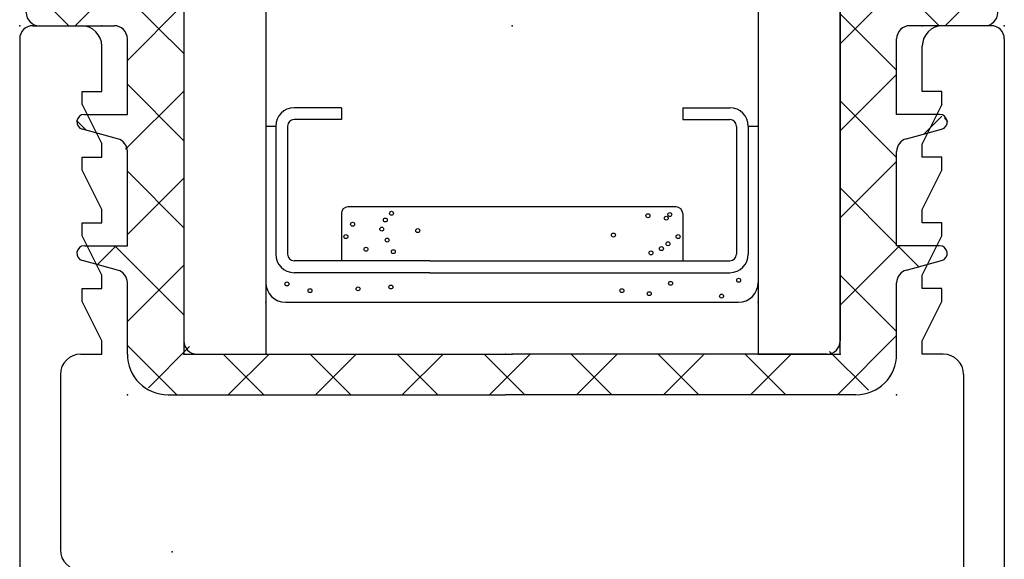
# Model space of a CAD drawing. Extents: x -8 to 30, y -19994 to 20006.
# Drawn here: x -2 to -1, y 1 to 2 of the extents above; entities that cross this region are included whole.
import ezdxf

# ---------------------------------------------------------------- set-up
doc = ezdxf.new("R2010")
doc.units = 0
doc.header["$MEASUREMENT"] = 0
doc.linetypes.add('C_SOLID_M', pattern=[0])
doc.layers.get('0').update_dxf_attribs({"color": 8, "linetype": 'C_SOLID_M'})
doc.layers.add('DITTOS', color=7, linetype='C_SOLID_M')

# ---------------------------------------------------------------- blocks, each defined once
blk = doc.blocks.new('D_0175_')
at = {"color": 6, "linetype": 'CONTINUOUS'}
for p, q in [((-1.105, 0.5), (-1.031, 0.5)), ((0.355, 0.5), (0.281, 0.5)), ((0.375, 0.48), (0.375, -2.919)), ((-1.125, 0.48), (-1.125, -2.919)), ((-1, 0.4), (-1, 0.469)), ((0.25, 0.4), (0.25, 0.469)), ((-1.03, 0.4), (-1, 0.4)), ((-1.03, 0.38), (-1.03, 0.4)), ((0.28, 0.4), (0.25, 0.4)), ((0.28, 0.38), (0.28, 0.4)), ((-1.03, 0.38), (-1, 0.32)), ((0.28, 0.38), (0.25, 0.32)), ((-1, 0.3), (-1, 0.32)), ((0.25, 0.3), (0.25, 0.32)), ((0.28, 0.3), (0.25, 0.3)), ((0.28, 0.28), (0.28, 0.3)), ((-1.03, 0.3), (-1, 0.3)), ((-1.03, 0.28), (-1.03, 0.3)), ((-1, 0.22), (-1.03, 0.28)), ((0.25, 0.22), (0.28, 0.28)), ((-1, 0.2), (-1, 0.22)), ((0.25, 0.2), (0.25, 0.22)), ((-1.03, 0.2), (-1, 0.2)), ((-1.03, 0.18), (-1.03, 0.2)), ((0.28, 0.2), (0.25, 0.2)), ((0.28, 0.18), (0.28, 0.2)), ((-1, 0.12), (-1.03, 0.18)), ((0.25, 0.12), (0.28, 0.18)), ((0.25, 0.1), (0.25, 0.12)), ((-1, 0.1), (-1, 0.12)), ((-1.03, 0.1), (-1, 0.1)), ((-1.03, 0.08), (-1.03, 0.1)), ((0.28, 0.1), (0.25, 0.1)), ((0.28, 0.08), (0.28, 0.1)), ((-1, 0.02), (-1.03, 0.08)), ((0.25, 0.02), (0.28, 0.08)), ((-1, 0), (-1, 0.02)), ((0.25, 0), (0.25, 0.02)), ((-1.032, 0), (-1, 0)), ((0.282, 0), (0.25, 0)), ((-1.063, -0.031), (-1.063, -0.298)), ((0.313, -0.031), (0.313, -0.545))]:
    blk.add_line(p, q, dxfattribs=at)
for centre, radius, start, end in [((-1.105, 0.48), 0.02, 90, 180), ((-1.031, 0.469), 0.031, 0, 90), ((0.281, 0.469), 0.031, 90, 180), ((0.355, 0.48), 0.02, 0, 90), ((-1.032, -0.031), 0.031, 90, 180), ((0.282, -0.031), 0.031, 0, 90), ((-1.032, -0.298), 0.031, 180, 270)]:
    blk.add_arc(centre, radius, start, end, dxfattribs=at)
at = {"linetype": 'CONTINUOUS'}
for p in [(-1.125, 0.5), (-1, 0.5), (-1, 0.5), (-1, 0.5), (-1, 0.5), (-1, 0.5), (-0.375, 0.5), (-0.375, 0.5), (0.25, 0.5), (0.25, 0.5), (0.25, 0.5), (0.25, 0.5), (0.25, 0.5), (0.375, 0.5), (-0.375, 0), (-0.375, 0), (-0.375, 0), (-0.8925, -0.301), (-0.8925, -0.301)]:
    blk.add_point(p, dxfattribs=at).dxf.unprotected_set("ltscale", 0)
blk = doc.blocks.new('D_0176_')
at = {"color": 1, "linetype": 'CONTINUOUS'}
for p, q in [((-0.5, 1.3473), (-0.5, 0)), ((-0.375, 1.3473), (-0.375, 0)), ((0.375, 1.3473), (0.375, 0)), ((0.5, 0), (0.5, 1.3473)), ((-0.5, 0), (-0.375, 0)), ((0.375, 0), (0.5, 0))]:
    blk.add_line(p, q, dxfattribs=at)
at = {"color": 6, "linetype": 'CONTINUOUS'}
for p, q in [((-0.26, 0.375), (-0.332, 0.375)), ((-0.26, 0.375), (-0.26, 0.357)), ((0.26, 0.375), (0.26, 0.357)), ((0.26, 0.375), (0.332, 0.375)), ((-0.36, 0.347), (-0.36, 0.152)), ((-0.342, 0.347), (-0.342, 0.152)), ((-0.26, 0.357), (-0.332, 0.357)), ((0.26, 0.357), (0.332, 0.357)), ((0.342, 0.3467), (0.342, 0.347)), ((0.342, 0.3467), (0.342, 0.152)), ((0.36, 0.347), (0.36, 0.152)), ((-0.125, 0.142), (-0.332, 0.142)), ((-0.125, 0.142), (0.332, 0.142)), ((-0.125, 0.124), (-0.332, 0.124)), ((-0.125, 0.124), (0.332, 0.124))]:
    blk.add_line(p, q, dxfattribs=at)
at = {"color": 9, "linetype": 'CONTINUOUS'}
for p, q in [((-0.375, 0.347), (-0.36, 0.347)), ((-0.375, 0.347), (-0.375, 0.109)), ((0.36, 0.347), (0.375, 0.347)), ((0.375, 0.347), (0.375, 0.109)), ((-0.26, 0.214), (-0.26, 0.142)), ((0.25, 0.224), (-0.25, 0.224)), ((0.26, 0.214), (0.26, 0.142)), ((-0.345, 0.079), (0.345, 0.079))]:
    blk.add_line(p, q, dxfattribs=at)
for centre in [(-0.1836, 0.2144), (0.2071, 0.2107), (0.2404, 0.2125), (-0.2428, 0.1977), (-0.193, 0.2042), (0.235, 0.207), (-0.2531, 0.1789), (-0.1984, 0.1903), (-0.1436, 0.188), (0.1545, 0.1813), (0.2531, 0.1789), (0.2376, 0.168), (-0.2224, 0.1597), (-0.1808, 0.156), (0.2117, 0.1541), (0.2276, 0.1606), (-0.3429, 0.1068), (-0.1845, 0.1022), (0.2415, 0.1078), (0.3453, 0.1124), (-0.3077, 0.0966), (-0.2345, 0.0994), (0.1674, 0.0966), (0.2091, 0.092), (0.3193, 0.0883)]:
    blk.add_circle(centre, 0.003, dxfattribs=at)
at = {"color": 1, "linetype": 'CONTINUOUS'}
blk.add_circle((-0.1902, 0.1736), 0.003, dxfattribs=at)
at = {"color": 6, "linetype": 'CONTINUOUS'}
for centre, radius, start, end in [((-0.332, 0.347), 0.028, 90, 180), ((0.332, 0.347), 0.028, 0, 90), ((-0.332, 0.347), 0.01, 90, 180), ((0.332, 0.347), 0.01, 0, 90), ((-0.332, 0.152), 0.028, 180, 270), ((-0.332, 0.152), 0.01, 180, 270), ((0.332, 0.152), 0.01, 270, 0), ((0.332, 0.152), 0.028, 270, 0)]:
    blk.add_arc(centre, radius, start, end, dxfattribs=at)
at = {"color": 9, "linetype": 'CONTINUOUS'}
for centre, radius, start, end in [((-0.25, 0.214), 0.01, 90, 180), ((0.25, 0.214), 0.01, 0, 90), ((-0.345, 0.109), 0.03, 180, 270), ((0.345, 0.109), 0.03, 270, 0)]:
    blk.add_arc(centre, radius, start, end, dxfattribs=at)
at = {"linetype": 'CONTINUOUS'}
for p in [(-0.375, 0.079), (0.375, 0.079), (-0.5, 0), (0, 0), (0.5, 0)]:
    blk.add_point(p, dxfattribs=at).dxf.unprotected_set("ltscale", 0)
blk = doc.blocks.new('*X265')
at = {"color": 9, "linetype": 'CONTINUOUS'}
for p, q in [((-0.6657, 0.5), (-0.502, 0.6638)), ((0.5, 0.6051), (0.5559, 0.661)), ((-0.5, 0.5901), (-0.5651, 0.6552)), ((0.6508, 0.5), (0.5, 0.6508)), ((-0.5, 0.4575), (-0.6465, 0.604)), ((0.5, 0.4725), (0.6373, 0.6098)), ((0.6601, 0.5), (0.7187, 0.5586)), ((-0.6751, 0.5), (-0.7279, 0.5528)), ((-0.586, 0.4471), (-0.5, 0.5331)), ((0.586, 0.4322), (0.5, 0.5182)), ((0.5, 0.3399), (0.586, 0.4259)), ((-0.5, 0.3249), (-0.586, 0.4109)), ((-0.5886, 0.312), (-0.5, 0.4006)), ((0.586, 0.2996), (0.5, 0.3856)), ((0.6279, 0.3352), (0.655, 0.3623)), ((-0.6483, 0.3407), (-0.6635, 0.3558)), ((0.6638, 0.3544), (0.6587, 0.3594)), ((0.5, 0.2073), (0.586, 0.2933)), ((-0.5, 0.1923), (-0.586, 0.2784)), ((-0.586, 0.182), (-0.5, 0.268)), ((0.586, 0.167), (0.5, 0.253)), ((-0.6317, 0.1362), (-0.603, 0.165)), ((-0.5, 0.0598), (-0.6052, 0.165)), ((0.5, 0.0747), (0.5903, 0.165)), ((0.6199, 0.1331), (0.588, 0.165)), ((-0.586, 0.0494), (-0.5, 0.1354)), ((0.586, 0.0344), (0.5, 0.1204)), ((0.4958, -0.062), (0.586, 0.0282)), ((-0.5108, -0.062), (-0.586, 0.0132)), ((-0.554, -0.0511), (-0.4914, 0.0114)), ((-0.3782, -0.062), (-0.4402, 0)), ((-0.4322, -0.062), (-0.3702, 0)), ((-0.2457, -0.062), (-0.3077, 0)), ((-0.2996, -0.062), (-0.2376, 0)), ((-0.1131, -0.062), (-0.1751, 0)), ((-0.1671, -0.062), (-0.1051, 0)), ((0.0195, -0.062), (-0.0425, 0)), ((-0.0345, -0.062), (0.0275, 0)), ((0.1521, -0.062), (0.0901, 0)), ((0.2847, -0.062), (0.2227, 0)), ((0.4173, -0.062), (0.3553, 0)), ((0.3633, -0.062), (0.4253, 0)), ((0.543, -0.0551), (0.4839, 0.0039)), ((0.0981, -0.062), (0.1601, 0)), ((0.2307, -0.062), (0.2927, 0))]:
    blk.add_line(p, q, dxfattribs=at).dxf.unprotected_set("ltscale", 0)
blk = doc.blocks.new('D_0177_')
at = {"color": 9, "linetype": 'CONTINUOUS'}
for p, q in [((-0.7306, 0.551), (-0.5307, 0.6769)), ((0.7306, 0.551), (0.5307, 0.6769)), ((-0.5, 0.66), (-0.5, 0.02)), ((0.5, 0.66), (0.5, 0.02)), ((-0.74, 0.52), (-0.74, 0.5341)), ((0.74, 0.52), (0.74, 0.5341)), ((-0.72, 0.5), (-0.606, 0.5)), ((0.72, 0.5), (0.606, 0.5)), ((-0.586, 0.365), (-0.586, 0.48)), ((0.586, 0.365), (0.586, 0.48)), ((-0.6515, 0.365), (-0.586, 0.365)), ((0.6515, 0.365), (0.586, 0.365)), ((-0.6008, 0.328), (-0.6545, 0.3423)), ((0.6008, 0.328), (0.6545, 0.3423)), ((-0.586, 0.165), (-0.586, 0.3087)), ((0.586, 0.165), (0.586, 0.3087)), ((-0.6515, 0.165), (-0.586, 0.165)), ((0.6515, 0.165), (0.586, 0.165)), ((-0.6008, 0.128), (-0.6545, 0.1423)), ((0.6008, 0.128), (0.6545, 0.1423)), ((-0.586, 0), (-0.586, 0.1087)), ((0.586, 0), (0.586, 0.1087)), ((-0.48, 0), (0, 0)), ((0.48, 0), (0, 0)), ((-0.524, -0.062), (-0.01, -0.062)), ((0.524, -0.062), (-0.01, -0.062))]:
    blk.add_line(p, q, dxfattribs=at)
for centre, radius, start, end in [((-0.52, 0.66), 0.02, 0, 122.1846), ((0.52, 0.66), 0.02, 50, 180), ((-0.72, 0.5341), 0.02, 122.1846, 179.9989), ((0.72, 0.5341), 0.02, 0.0011, 57.8154), ((-0.72, 0.52), 0.02, 180, 270), ((0.72, 0.52), 0.02, 270, 0), ((-0.606, 0.48), 0.02, 0, 90), ((0.606, 0.48), 0.02, 90, 180), ((-0.6515, 0.3535), 0.0115, 90, 255), ((0.6515, 0.3535), 0.0115, 285, 90), ((-0.606, 0.3087), 0.02, 359.9994, 74.9998), ((0.606, 0.3087), 0.02, 105.0001, 180.0006), ((-0.6515, 0.1535), 0.0115, 90, 255), ((0.6515, 0.1535), 0.0115, 285, 90), ((-0.606, 0.1087), 0.02, 359.9993, 74.9998), ((0.606, 0.1087), 0.02, 105.0001, 180.0007), ((-0.48, 0.02), 0.02, 180, 270), ((0.48, 0.02), 0.02, 270, 0), ((-0.524, 0), 0.062, 180, 270), ((0.524, 0), 0.062, 270, 0)]:
    blk.add_arc(centre, radius, start, end, dxfattribs=at)
at = {"linetype": 'CONTINUOUS'}
for p in [(0.5, 0.68), (-0.5, 0), (0, 0), (0.5, 0), (0.5, 0), (0.5, 0), (-0.586, -0.062), (0.586, -0.062)]:
    blk.add_point(p, dxfattribs=at).dxf.unprotected_set("ltscale", 0)
at = {"color": 9, "linetype": 'CONTINUOUS'}
blk.add_blockref('*X265', (0, 0), dxfattribs=at).dxf.unprotected_set("ltscale", 0)
blk = doc.blocks.new('D_0174_')
at = {"linetype": 'CONTINUOUS'}
for p in [(-1.125, 0.5), (-1.125, 0.5), (-1.125, 0.5), (-1.125, 0.5), (-1, 0.5), (-1, 0.5), (-1, 0.5), (-1, 0.5), (-1, 0.5), (-1, 0.5), (-1, 0.5), (-1, 0.5), (-1, 0.5), (-1, 0.5), (-1, 0.5), (-1, 0.5), (-1, 0.5), (-1, 0.5), (-1, 0.5), (-1, 0.5), (-1, 0.5), (-1, 0.5), (-1, 0.5), (-1, 0.5), (-1, 0.5), (-1, 0.5), (-0.375, 0.5), (-0.375, 0.5), (-0.375, 0.5), (-0.375, 0.5), (-0.375, 0.5), (-0.375, 0.5), (-0.375, 0.5), (-0.375, 0.5), (-0.375, 0.5), (0.25, 0.5), (0.25, 0.5), (0.25, 0.5), (0.25, 0.5), (0.25, 0.5), (0.25, 0.5), (0.25, 0.5), (0.25, 0.5), (0.25, 0.5), (0.25, 0.5), (0.25, 0.5), (0.25, 0.5), (0.25, 0.5), (0.25, 0.5), (0.25, 0.5), (0.25, 0.5), (0.25, 0.5), (0.25, 0.5), (0.25, 0.5), (0.25, 0.5), (0.25, 0.5), (0.25, 0.5), (0.375, 0.5), (0.375, 0.5), (0.375, 0.5), (0.375, 0.5), (-0.75, 0.079), (0, 0.079), (-0.875, 0), (-0.385, 0), (-0.375, 0), (-0.375, 0), (-0.375, 0), (-0.375, 0), (-0.375, 0), (-0.375, 0), (-0.375, 0), (-0.375, 0), (-0.375, 0), (-0.375, 0), (-0.375, 0), (-0.375, 0), (-0.375, 0), (-0.375, 0), (0, 0), (0, 0), (0, 0), (0, 0), (0, 0), (0, 0), (0, 0), (0, 0), (0.125, 0), (0.125, 0), (0.125, 0), (0.125, 0), (0.125, 0), (-0.8925, -0.301), (-0.8925, -0.301), (-0.8925, -0.301), (-0.8925, -0.301), (-0.8925, -0.301), (-0.8925, -0.301), (-0.8925, -0.301), (-0.8925, -0.301), (-0.8925, -0.301)]:
    blk.add_point(p, dxfattribs=at).dxf.unprotected_set("ltscale", 0)
at = {"layer": 'DITTOS', "linetype": 'CONTINUOUS'}
for name, p in [('D_0176_', (-0.375, 0)), ('D_0177_', (-0.375, 0)), ('D_0175_', (0, 0))]:
    blk.add_blockref(name, p, dxfattribs=at).dxf.unprotected_set("ltscale", 0)
blk = doc.blocks.new('D_0173_')
at = {"linetype": 'CONTINUOUS'}
for p in [(-0.75, 3.545), (-0.75, 3.545), (-0.75, 3.545), (-0.75, 3.545), (-0.625, 3.545), (-0.625, 3.545), (-0.625, 3.545), (-0.625, 3.545), (-0.625, 3.545), (-0.625, 3.545), (-0.625, 3.545), (-0.625, 3.545), (-0.625, 3.545), (-0.625, 3.545), (-0.625, 3.545), (-0.625, 3.545), (-0.625, 3.545), (-0.625, 3.545), (-0.625, 3.545), (-0.625, 3.545), (-0.625, 3.545), (-0.625, 3.545), (-0.625, 3.545), (-0.625, 3.545), (-0.625, 3.545), (-0.625, 3.545), (0, 3.545), (0, 3.545), (0, 3.545), (0, 3.545), (0, 3.545), (0, 3.545), (0, 3.545), (0, 3.545), (0, 3.545), (0.625, 3.545), (0.625, 3.545), (0.625, 3.545), (0.625, 3.545), (0.625, 3.545), (0.625, 3.545), (0.625, 3.545), (0.625, 3.545), (0.625, 3.545), (0.625, 3.545), (0.625, 3.545), (0.625, 3.545), (0.625, 3.545), (0.625, 3.545), (0.625, 3.545), (0.625, 3.545), (0.625, 3.545), (0.625, 3.545), (0.625, 3.545), (0.625, 3.545), (0.625, 3.545), (0.625, 3.545), (0.75, 3.545), (0.75, 3.545), (0.75, 3.545), (0.75, 3.545), (-0.375, 3.124), (0.375, 3.124), (-0.5, 3.045), (-0.01, 3.045), (0, 3.045), (0, 3.045), (0, 3.045), (0, 3.045), (0, 3.045), (0, 3.045), (0, 3.045), (0, 3.045), (0, 3.045), (0, 3.045), (0, 3.045), (0, 3.045), (0, 3.045), (0, 3.045), (0.375, 3.045), (0.375, 3.045), (0.375, 3.045), (0.375, 3.045), (0.375, 3.045), (0.375, 3.045), (0.375, 3.045), (0.375, 3.045), (0.375, 3.045), (0.5, 3.045), (0.5, 3.045), (0.5, 3.045), (0.5, 3.045), (0.5, 3.045), (-0.5175, 2.744), (-0.5175, 2.744), (-0.5175, 2.744), (-0.5175, 2.744), (-0.5175, 2.744), (-0.5175, 2.744), (-0.5175, 2.744), (-0.5175, 2.744), (-0.5175, 2.744)]:
    blk.add_point(p, dxfattribs=at).dxf.unprotected_set("ltscale", 0)
at = {"layer": 'DITTOS', "linetype": 'CONTINUOUS'}
blk.add_blockref('D_0174_', (0.375, 3.045), dxfattribs=at).dxf.unprotected_set("ltscale", 0)
blk = doc.blocks.new('D_0001_SILLASSY')
at = {"linetype": 'CONTINUOUS'}
for p in [(-3.494, 1.9494), (-3.494, 1.9494), (-3.494, 1.9494), (-3.494, 1.9494), (-3.369, 1.9494), (-3.369, 1.9494), (-3.369, 1.9494), (-3.369, 1.9494), (-3.369, 1.9494), (-3.369, 1.9494), (-3.369, 1.9494), (-3.369, 1.9494), (-3.369, 1.9494), (-3.369, 1.9494), (-3.369, 1.9494), (-3.369, 1.9494), (-3.369, 1.9494), (-3.369, 1.9494), (-3.369, 1.9494), (-3.369, 1.9494), (-3.369, 1.9494), (-3.369, 1.9494), (-3.369, 1.9494), (-3.369, 1.9494), (-3.369, 1.9494), (-3.369, 1.9494), (-2.744, 1.9494), (-2.744, 1.9494), (-2.744, 1.9494), (-2.744, 1.9494), (-2.744, 1.9494), (-2.744, 1.9494), (-2.744, 1.9494), (-2.744, 1.9494), (-2.744, 1.9494), (-2.119, 1.9494), (-2.119, 1.9494), (-2.119, 1.9494), (-2.119, 1.9494), (-2.119, 1.9494), (-2.119, 1.9494), (-2.119, 1.9494), (-2.119, 1.9494), (-2.119, 1.9494), (-2.119, 1.9494), (-2.119, 1.9494), (-2.119, 1.9494), (-2.119, 1.9494), (-2.119, 1.9494), (-2.119, 1.9494), (-2.119, 1.9494), (-2.119, 1.9494), (-2.119, 1.9494), (-2.119, 1.9494), (-2.119, 1.9494), (-2.119, 1.9494), (-2.119, 1.9494), (-1.994, 1.9494), (-1.994, 1.9494), (-1.994, 1.9494), (-1.994, 1.9494), (-3.119, 1.5284), (-2.369, 1.5284), (-3.244, 1.4494), (-2.754, 1.4494), (-2.744, 1.4494), (-2.744, 1.4494), (-2.744, 1.4494), (-2.744, 1.4494), (-2.744, 1.4494), (-2.744, 1.4494), (-2.744, 1.4494), (-2.744, 1.4494), (-2.744, 1.4494), (-2.744, 1.4494), (-2.744, 1.4494), (-2.744, 1.4494), (-2.744, 1.4494), (-2.744, 1.4494), (-2.369, 1.4494), (-2.369, 1.4494), (-2.369, 1.4494), (-2.369, 1.4494), (-2.369, 1.4494), (-2.369, 1.4494), (-2.369, 1.4494), (-2.369, 1.4494), (-2.369, 1.4494), (-2.244, 1.4494), (-2.244, 1.4494), (-2.244, 1.4494), (-2.244, 1.4494), (-2.244, 1.4494), (-3.2615, 1.1484), (-3.2615, 1.1484), (-3.2615, 1.1484), (-3.2615, 1.1484), (-3.2615, 1.1484), (-3.2615, 1.1484), (-3.2615, 1.1484), (-3.2615, 1.1484), (-3.2615, 1.1484)]:
    blk.add_point(p, dxfattribs=at).dxf.unprotected_set("ltscale", 0)
at = {"layer": 'DITTOS', "linetype": 'CONTINUOUS'}
blk.add_blockref('D_0173_', (-2.744, -1.5956), dxfattribs=at).dxf.unprotected_set("ltscale", 0)
blk = doc.blocks.new('D_0015_')
at = {"linetype": 'CONTINUOUS'}
for p in [(-3.858, 4.1274), (-3.858, 4.1274), (-3.858, 4.1274), (-3.858, 4.1274), (-3.733, 4.1274), (-3.733, 4.1274), (-3.733, 4.1274), (-3.733, 4.1274), (-3.733, 4.1274), (-3.733, 4.1274), (-3.733, 4.1274), (-3.733, 4.1274), (-3.733, 4.1274), (-3.733, 4.1274), (-3.733, 4.1274), (-3.733, 4.1274), (-3.733, 4.1274), (-3.733, 4.1274), (-3.733, 4.1274), (-3.733, 4.1274), (-3.733, 4.1274), (-3.733, 4.1274), (-3.733, 4.1274), (-3.733, 4.1274), (-3.733, 4.1274), (-3.733, 4.1274), (-3.108, 4.1274), (-3.108, 4.1274), (-3.108, 4.1274), (-3.108, 4.1274), (-3.108, 4.1274), (-3.108, 4.1274), (-3.108, 4.1274), (-3.108, 4.1274), (-3.108, 4.1274), (-2.483, 4.1274), (-2.483, 4.1274), (-2.483, 4.1274), (-2.483, 4.1274), (-2.483, 4.1274), (-2.483, 4.1274), (-2.483, 4.1274), (-2.483, 4.1274), (-2.483, 4.1274), (-2.483, 4.1274), (-2.483, 4.1274), (-2.483, 4.1274), (-2.483, 4.1274), (-2.483, 4.1274), (-2.483, 4.1274), (-2.483, 4.1274), (-2.483, 4.1274), (-2.483, 4.1274), (-2.483, 4.1274), (-2.483, 4.1274), (-2.483, 4.1274), (-2.483, 4.1274), (-2.358, 4.1274), (-2.358, 4.1274), (-2.358, 4.1274), (-2.358, 4.1274), (-3.483, 3.7064), (-2.733, 3.7064), (-3.608, 3.6274), (-3.118, 3.6274), (-3.108, 3.6274), (-3.108, 3.6274), (-3.108, 3.6274), (-3.108, 3.6274), (-3.108, 3.6274), (-3.108, 3.6274), (-3.108, 3.6274), (-3.108, 3.6274), (-3.108, 3.6274), (-3.108, 3.6274), (-3.108, 3.6274), (-3.108, 3.6274), (-3.108, 3.6274), (-3.108, 3.6274), (-2.733, 3.6274), (-2.733, 3.6274), (-2.733, 3.6274), (-2.733, 3.6274), (-2.733, 3.6274), (-2.733, 3.6274), (-2.733, 3.6274), (-2.733, 3.6274), (-2.733, 3.6274), (-2.608, 3.6274), (-2.608, 3.6274), (-2.608, 3.6274), (-2.608, 3.6274), (-2.608, 3.6274), (-3.6255, 3.3264), (-3.6255, 3.3264), (-3.6255, 3.3264), (-3.6255, 3.3264), (-3.6255, 3.3264), (-3.6255, 3.3264), (-3.6255, 3.3264), (-3.6255, 3.3264), (-3.6255, 3.3264)]:
    blk.add_point(p, dxfattribs=at).dxf.unprotected_set("ltscale", 0)
at = {"layer": 'DITTOS', "linetype": 'CONTINUOUS'}
blk.add_blockref('D_0001_SILLASSY', (-0.364, 2.178), dxfattribs=at).dxf.unprotected_set("ltscale", 0)

msp = doc.modelspace()

# ---------------------------------------------------------------- block references
at = {"layer": 'DITTOS', "linetype": 'CONTINUOUS'}
msp.add_blockref('D_0015_', (1.4123, -1.8667), dxfattribs=at).dxf.unprotected_set("ltscale", 0)

doc.saveas('drawing.dxf')
